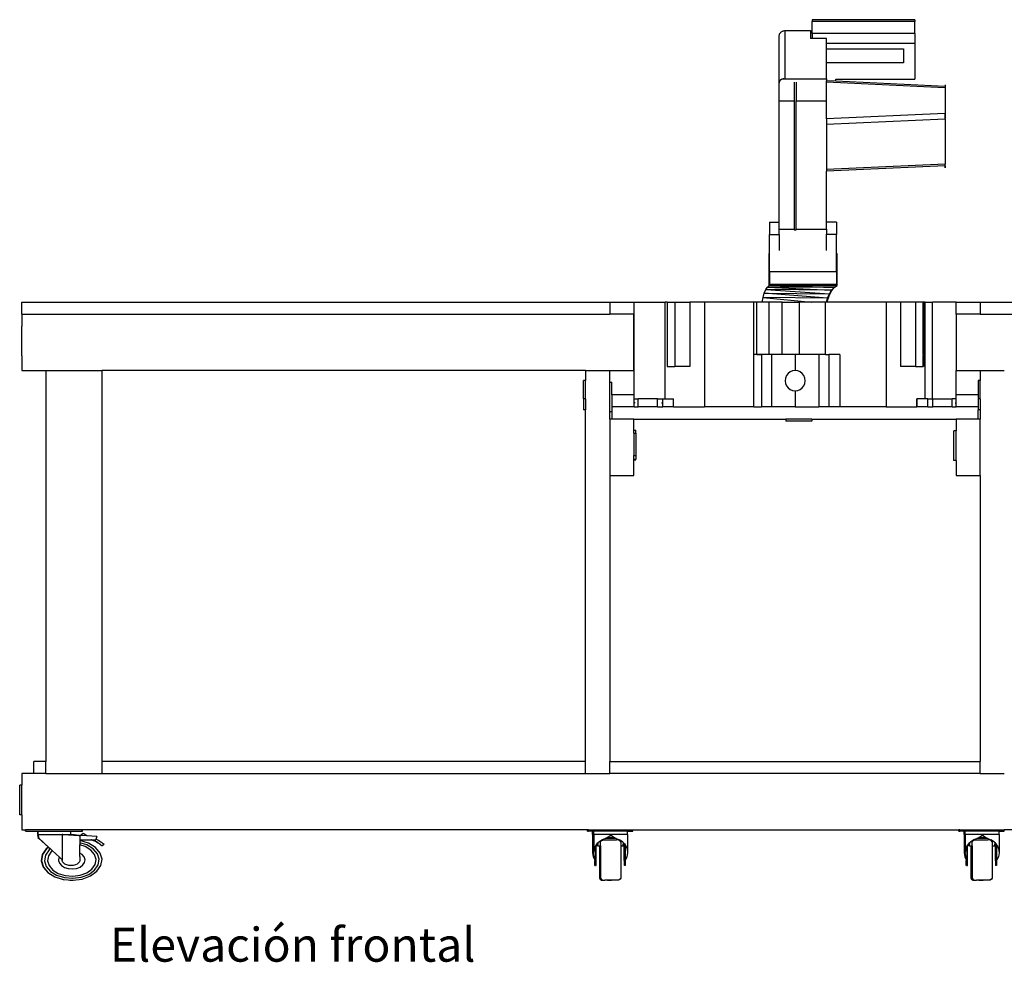
# Model space of a CAD drawing. Units: inches. Extents: x 55 to 246, y -70 to 60.
# Drawn here: x 55 to 117, y -70 to -12 of the extents above; entities that cross this region are included whole.
import ezdxf

# ---------------------------------------------------------------- set-up
doc = ezdxf.new("R2010")
doc.units = ezdxf.units.IN
doc.header["$MEASUREMENT"] = 0
doc.layers.add('Edges', color=7, linetype='Continuous')
doc.styles.get("Standard").update_dxf_attribs({"font": 'verdana.ttf'})

# ---------------------------------------------------------------- blocks, each defined once
blk = doc.blocks.new('Workbench With Table Saw rs')
at = {"layer": 'Edges'}
for p, q in [((10.157, 27.739), (3.776, 27.739)), ((3.776, 27.739), (3.776, 27.625)), ((10.157, 27.625), (3.776, 27.625)), ((3.776, 26.88), (3.776, 27.625)), ((10.157, 27.739), (10.157, 27.625)), ((10.157, 26.88), (10.157, 27.625)), ((1.785, 26.892), (1.81, 26.929)), ((1.81, 26.929), (1.839, 26.962)), ((1.839, 26.962), (1.872, 26.99)), ((1.872, 26.99), (1.909, 27.015)), ((1.909, 27.015), (1.949, 27.034)), ((1.949, 27.034), (1.992, 27.048)), ((1.992, 27.048), (2.035, 27.057)), ((2.035, 27.057), (2.08, 27.059)), ((2.08, 27.059), (3.688, 27.06)), ((2.08, 27.059), (2.08, 24.072)), ((3.688, 27.06), (3.688, 26.575)), ((1.739, 26.724), (1.742, 26.765)), ((1.739, 23.906), (1.739, 26.724)), ((1.742, 26.768), (1.751, 26.808)), ((1.742, 26.765), (1.742, 26.768)), ((1.751, 26.811), (1.765, 26.849)), ((1.751, 26.808), (1.751, 26.811)), ((1.765, 26.852), (1.785, 26.892)), ((1.765, 26.849), (1.765, 26.852)), ((3.776, 26.575), (3.688, 26.575)), ((10.157, 26.88), (3.776, 26.88)), ((3.776, 26.88), (3.776, 26.575)), ((4.684, 26.575), (3.776, 26.575)), ((4.684, 26.269), (4.684, 26.575)), ((10.157, 26.88), (10.157, 26.269)), ((4.684, 25.928), (4.684, 26.269)), ((10.157, 26.269), (4.684, 26.269)), ((4.684, 25.928), (9.465, 25.928)), ((4.684, 25.07), (4.684, 25.928)), ((9.465, 25.928), (9.465, 25.07)), ((10.157, 26.269), (10.157, 24.058)), ((9.465, 25.07), (4.684, 25.07)), ((4.684, 24.072), (4.684, 25.07)), ((1.739, 23.906), (1.742, 23.927)), ((1.739, 23.827), (1.739, 23.906)), ((1.742, 23.859), (1.739, 23.827)), ((1.742, 23.927), (1.751, 23.949)), ((1.751, 23.891), (1.742, 23.859)), ((1.751, 23.949), (1.765, 23.969)), ((1.765, 23.921), (1.751, 23.891)), ((1.765, 23.969), (1.785, 23.989)), ((1.785, 23.95), (1.765, 23.921)), ((1.785, 23.989), (1.81, 24.007)), ((1.81, 23.976), (1.785, 23.95)), ((1.81, 24.007), (1.839, 24.023)), ((1.839, 24), (1.81, 23.976)), ((1.839, 24.023), (1.872, 24.038)), ((1.872, 24.022), (1.839, 24)), ((1.872, 24.038), (1.909, 24.05)), ((1.909, 24.039), (1.872, 24.022)), ((1.909, 24.05), (1.949, 24.06)), ((1.949, 24.054), (1.909, 24.039)), ((1.949, 24.06), (1.992, 24.067)), ((1.992, 24.064), (1.949, 24.054)), ((2.035, 24.07), (1.992, 24.064)), ((1.992, 24.067), (2.035, 24.07)), ((2.035, 24.07), (2.08, 24.072)), ((2.08, 24.072), (4.684, 24.072)), ((2.662, 23.855), (2.662, 22.71)), ((2.785, 23.855), (2.785, 22.71)), ((4.684, 24.072), (4.684, 23.944)), ((5.249, 23.917), (4.684, 23.944)), ((4.684, 23.863), (4.684, 23.944)), ((12.028, 23.511), (4.684, 23.863)), ((4.684, 22.71), (4.684, 23.863)), ((5.249, 23.917), (5.249, 24.058)), ((5.249, 24.058), (10.157, 24.058)), ((12.036, 23.591), (5.249, 23.917)), ((1.739, 22.71), (1.739, 23.827)), ((12.036, 23.591), (12.028, 23.511)), ((12.046, 23.705), (12.036, 23.591)), ((12.046, 23.705), (12.046, 21.736)), ((1.739, 22.71), (2.662, 22.71)), ((1.739, 15.184), (1.739, 22.71)), ((2.662, 22.71), (2.662, 14.734)), ((2.785, 22.71), (4.684, 22.71)), ((2.785, 14.734), (2.785, 22.71)), ((4.684, 21.582), (4.684, 22.71)), ((12.031, 21.91), (4.684, 21.582)), ((4.684, 21.582), (4.684, 21.232)), ((12.046, 21.561), (4.684, 21.232)), ((12.033, 21.886), (12.031, 21.91)), ((12.035, 21.859), (12.033, 21.886)), ((12.037, 21.83), (12.035, 21.859)), ((12.039, 21.799), (12.037, 21.83)), ((12.04, 21.768), (12.039, 21.799)), ((12.039, 21.799), (12.046, 21.736)), ((12.042, 21.735), (12.04, 21.768)), ((12.043, 21.703), (12.042, 21.735)), ((12.044, 21.671), (12.043, 21.703)), ((12.046, 21.703), (12.044, 21.671)), ((12.045, 21.641), (12.044, 21.671)), ((12.046, 21.612), (12.045, 21.641)), ((12.046, 21.703), (12.046, 21.736)), ((12.046, 21.703), (12.046, 21.612)), ((12.046, 21.561), (12.046, 21.612)), ((12.046, 21.561), (12.046, 18.765)), ((4.684, 21.232), (4.684, 18.436)), ((12.046, 18.765), (4.684, 18.436)), ((12.035, 18.677), (4.684, 18.349)), ((4.684, 18.436), (4.684, 18.349)), ((4.684, 15.184), (4.684, 18.349)), ((12.046, 18.554), (12.035, 18.677)), ((12.041, 18.677), (12.035, 18.677)), ((12.041, 18.677), (12.042, 18.68)), ((12.041, 18.677), (12.046, 18.554)), ((12.042, 18.68), (12.044, 18.688)), ((12.044, 18.688), (12.045, 18.7)), ((12.045, 18.7), (12.046, 18.718)), ((12.046, 18.718), (12.046, 18.765)), ((12.046, 18.678), (12.046, 18.718)), ((1.126, 15.184), (1.739, 15.184)), ((1.126, 15.184), (1.126, 14.412)), ((1.739, 14.734), (1.739, 15.184)), ((1.739, 14.734), (2.662, 14.734)), ((1.739, 14.412), (1.739, 14.734)), ((2.662, 14.734), (2.662, 14.699)), ((2.662, 14.699), (2.785, 14.699)), ((2.785, 14.734), (4.684, 14.733)), ((2.785, 14.699), (2.785, 14.734)), ((5.298, 15.184), (4.684, 15.184)), ((4.684, 14.733), (4.684, 15.184)), ((4.684, 14.733), (4.684, 14.617)), ((5.298, 15.184), (5.298, 14.412)), ((1.126, 14.412), (1.739, 14.412)), ((1.126, 13.24), (1.126, 14.412)), ((1.739, 14.412), (1.739, 13.422)), ((4.684, 14.606), (4.684, 14.617)), ((4.684, 14.606), (4.684, 14.427)), ((4.684, 14.412), (4.684, 14.427)), ((5.298, 14.412), (4.684, 14.412)), ((4.684, 13.422), (4.684, 14.412)), ((5.298, 13.24), (5.298, 14.412)), ((1.123, 13.24), (1.126, 13.24)), ((1.123, 11.24), (1.123, 13.24)), ((1.126, 12.086), (1.126, 13.24)), ((5.298, 13.24), (5.339, 13.24)), ((5.298, 12.086), (5.298, 13.24)), ((5.339, 11.24), (5.339, 13.24)), ((5.298, 12.086), (1.126, 12.086)), ((1.126, 12.086), (1.126, 11.309)), ((5.298, 12.086), (5.298, 11.309)), ((0.907, 10.993), (1.011, 11.149)), ((1.011, 11.149), (1.123, 11.24)), ((1.011, 11.149), (4.993, 10.955)), ((5.155, 11.126), (1.011, 11.149)), ((1.123, 11.24), (5.155, 11.126)), ((1.123, 11.24), (5.339, 11.24)), ((5.298, 11.309), (1.126, 11.309)), ((4.946, 10.861), (5.155, 11.126)), ((4.993, 10.955), (5.155, 11.126)), ((5.155, 11.126), (5.339, 11.24)), ((0.676, 10.209), (0.735, 10.501)), ((0.735, 10.501), (0.815, 10.776)), ((0.735, 10.501), (3.751, 10.209)), ((4.738, 10.449), (0.735, 10.501)), ((0.815, 10.776), (0.907, 10.993)), ((4.738, 10.449), (0.815, 10.776)), ((0.815, 10.776), (4.853, 10.728)), ((4.993, 10.955), (0.907, 10.993)), ((0.907, 10.993), (4.853, 10.728)), ((4.674, 10.209), (4.738, 10.449)), ((4.81, 10.587), (4.702, 10.232)), ((4.738, 10.449), (4.702, 10.232)), ((4.738, 10.449), (4.853, 10.728)), ((4.946, 10.861), (4.81, 10.587)), ((4.853, 10.728), (4.81, 10.587)), ((4.853, 10.728), (4.993, 10.955)), ((4.993, 10.955), (4.946, 10.861)), ((-45.286, 10.209), (-8.786, 10.209)), ((-45.286, 9.459), (-45.286, 10.209)), ((-8.786, 10.209), (-8.786, 9.459)), ((-8.786, 10.209), (-7.268, 10.209)), ((-7.268, 10.209), (-5.34, 10.209)), ((-7.268, 9.459), (-7.268, 10.209)), ((-5.34, 4.209), (-5.34, 10.209)), ((-5.218, 10.209), (-5.34, 10.209)), ((-5.218, 10.209), (-5.218, 6.209)), ((-5.218, 10.209), (-4.739, 10.209)), ((-4.739, 10.209), (-4.739, 6.209)), ((-4.739, 10.209), (-3.807, 10.209)), ((-3.807, 10.209), (-3.807, 6.209)), ((-2.908, 10.209), (-3.807, 10.209)), ((-2.908, 10.209), (-2.908, 3.709)), ((0.162, 10.209), (-2.908, 10.209)), ((0.162, 6.959), (0.162, 10.209)), ((0.355, 10.209), (0.162, 10.209)), ((0.355, 6.959), (0.355, 10.209)), ((0.676, 10.209), (0.355, 10.209)), ((1.12, 10.209), (0.676, 10.209)), ((1.921, 10.209), (1.12, 10.209)), ((1.12, 6.959), (1.12, 10.209)), ((1.921, 6.959), (1.921, 10.209)), ((1.921, 10.209), (3.003, 10.209)), ((3.003, 6.959), (3.003, 10.209)), ((3.751, 10.209), (3.003, 10.209)), ((4.612, 10.209), (3.751, 10.209)), ((4.612, 6.959), (4.612, 10.209)), ((4.674, 10.209), (4.612, 10.209)), ((4.698, 10.209), (4.674, 10.209)), ((4.702, 10.232), (4.698, 10.209)), ((8.372, 10.209), (4.698, 10.209)), ((8.372, 10.209), (8.372, 3.709)), ((9.27, 10.209), (8.372, 10.209)), ((9.27, 10.209), (9.27, 6.209)), ((10.202, 10.209), (9.27, 10.209)), ((10.202, 10.209), (10.202, 6.209)), ((10.683, 10.209), (10.202, 10.209)), ((10.683, 10.209), (10.691, 10.209)), ((10.683, 9.459), (10.683, 10.209)), ((10.804, 10.209), (10.691, 10.209)), ((10.691, 10.209), (10.691, 9.459)), ((10.804, 4.209), (10.804, 10.209)), ((10.804, 10.209), (11.259, 10.209)), ((11.259, 4.209), (11.259, 10.209)), ((12.732, 10.209), (11.259, 10.209)), ((12.732, 10.209), (14.214, 10.209)), ((12.732, 9.459), (12.732, 10.209)), ((14.214, 10.209), (14.214, 9.459)), ((14.214, 10.209), (29.438, 10.209)), ((-45.286, 9.459), (-45.286, 8.73)), ((-45.286, 9.459), (-8.786, 9.459)), ((-7.286, 9.459), (-8.786, 9.459)), ((-7.268, 9.459), (-7.286, 9.459)), ((-7.286, 5.959), (-7.286, 9.459)), ((-7.268, 5.959), (-7.268, 9.459)), ((10.683, 9.459), (10.681, 9.459)), ((10.691, 9.459), (10.683, 9.459)), ((10.683, 6.959), (10.683, 9.459)), ((10.691, 9.459), (10.691, 6.959)), ((12.714, 9.459), (12.714, 5.959)), ((12.732, 9.459), (12.714, 9.459)), ((14.214, 9.459), (12.732, 9.459)), ((14.214, 9.459), (50.714, 9.459)), ((-45.286, 6.888), (-45.286, 8.73)), ((-45.286, 6.888), (-45.286, 5.959)), ((0.162, 5.959), (0.162, 6.959)), ((0.355, 6.959), (0.162, 6.959)), ((0.355, 6.959), (0.646, 6.959)), ((0.851, 6.959), (0.355, 6.959)), ((0.646, 6.959), (0.646, 3.709)), ((1.12, 6.959), (0.646, 6.959)), ((1.12, 6.959), (0.851, 6.959)), ((1.259, 6.959), (1.12, 6.959)), ((1.259, 6.959), (1.259, 3.709)), ((1.921, 6.959), (1.259, 6.959)), ((2.732, 6.959), (1.921, 6.959)), ((2.46, 6.959), (1.921, 6.959)), ((2.732, 6.959), (2.46, 6.959)), ((3.003, 6.959), (2.732, 6.959)), ((2.732, 6.959), (2.732, 5.969)), ((4.204, 6.959), (3.003, 6.959)), ((4.204, 6.959), (4.204, 3.709)), ((4.612, 6.959), (4.204, 6.959)), ((4.612, 6.959), (4.818, 6.959)), ((4.818, 6.959), (4.818, 3.709)), ((5.493, 6.959), (4.818, 6.959)), ((5.493, 6.959), (5.493, 3.709)), ((10.683, 6.959), (10.681, 6.959)), ((10.683, 6.959), (10.691, 6.935)), ((10.683, 6.959), (10.683, 6.892)), ((10.691, 6.959), (10.683, 6.959)), ((10.691, 6.892), (10.683, 6.892)), ((10.683, 6.892), (10.691, 6.869)), ((10.683, 6.209), (10.683, 6.892)), ((10.691, 6.959), (10.691, 6.935)), ((10.691, 6.935), (10.691, 6.892)), ((10.691, 6.892), (10.691, 6.869)), ((10.691, 6.869), (10.691, 6.209)), ((-5.218, 6.209), (-4.739, 6.209)), ((-3.807, 6.209), (-4.739, 6.209)), ((10.202, 6.209), (9.27, 6.209)), ((10.202, 6.209), (10.683, 6.209)), ((10.691, 6.209), (10.683, 6.209)), ((-45.286, 5.959), (-43.786, 5.959)), ((-43.786, 5.959), (-43.786, -18.291)), ((-43.786, 5.959), (-40.286, 5.959)), ((-40.286, -18.291), (-40.286, 5.959)), ((-10.286, 5.959), (-40.286, 5.959)), ((-10.286, 5.959), (-10.286, 5.35)), ((-10.286, 5.959), (-8.786, 5.959)), ((-8.786, 5.235), (-8.786, 5.959)), ((-8.786, 5.959), (-7.286, 5.959)), ((-7.268, 5.959), (-7.286, 5.959)), ((-7.268, 4.459), (-7.268, 5.959)), ((0.18, 5.959), (0.162, 5.959)), ((0.162, 4.459), (0.162, 5.959)), ((2.192, 5.651), (2.13, 5.498)), ((2.291, 5.783), (2.192, 5.651)), ((2.42, 5.883), (2.291, 5.783)), ((2.57, 5.947), (2.42, 5.883)), ((2.732, 5.969), (2.57, 5.947)), ((2.893, 5.947), (2.732, 5.969)), ((3.043, 5.883), (2.893, 5.947)), ((3.172, 5.783), (3.043, 5.883)), ((3.271, 5.651), (3.172, 5.783)), ((3.334, 5.498), (3.271, 5.651)), ((12.714, 5.959), (12.732, 5.959)), ((12.732, 5.959), (14.214, 5.959)), ((12.732, 4.459), (12.732, 5.959)), ((14.214, 5.959), (14.214, 5.35)), ((14.214, 5.959), (15.714, 5.959)), ((-10.286, 5.35), (-10.411, 5.35)), ((-10.411, 4.21), (-10.411, 5.35)), ((-10.286, 4.21), (-10.286, 5.35)), ((-8.786, 3.418), (-8.786, 5.235)), ((-8.786, 5.235), (-8.661, 5.235)), ((-8.661, 4.459), (-8.661, 5.235)), ((2.13, 5.498), (2.108, 5.334)), ((2.108, 5.334), (2.13, 5.169)), ((2.13, 5.169), (2.192, 5.016)), ((2.192, 5.016), (2.291, 4.885)), ((3.172, 4.885), (3.271, 5.016)), ((3.271, 5.016), (3.334, 5.169)), ((3.355, 5.334), (3.334, 5.498)), ((3.334, 5.169), (3.355, 5.334)), ((14.214, 5.35), (14.089, 5.35)), ((14.089, 5.35), (14.089, 4.459)), ((14.214, 4.21), (14.214, 5.35)), ((-7.268, 4.459), (-8.661, 4.459)), ((-8.661, 4.459), (-8.661, 3.709)), ((-7.268, 4.209), (-7.268, 4.459)), ((0.18, 4.459), (0.162, 4.459)), ((0.162, 3.709), (0.162, 4.459)), ((2.291, 4.885), (2.42, 4.784)), ((2.42, 4.784), (2.57, 4.72)), ((2.57, 4.72), (2.732, 4.699)), ((2.732, 4.699), (2.893, 4.72)), ((2.732, 4.699), (2.732, 3.709)), ((2.893, 4.72), (3.043, 4.784)), ((3.043, 4.784), (3.172, 4.885)), ((14.089, 4.459), (12.732, 4.459)), ((12.732, 4.209), (12.732, 4.459)), ((14.089, 4.459), (14.089, 4.21)), ((-10.411, 4.21), (-10.411, 3.533)), ((-10.286, 4.21), (-10.411, 4.21)), ((-10.286, 4.21), (-10.286, 3.533)), ((-8.661, 3.709), (-8.661, 3.418)), ((-7.268, 3.709), (-8.661, 3.709)), ((-7.268, 3.959), (-7.268, 4.209)), ((-7.268, 4.209), (-7.023, 4.209)), ((-7.268, 3.709), (-7.268, 3.959)), ((-7.26, 3.959), (-7.268, 3.959)), ((-7.268, 3.709), (-7.023, 3.709)), ((-7.236, 3.959), (-7.25, 3.959)), ((-7.197, 3.959), (-7.218, 3.959)), ((-5.813, 4.209), (-7.023, 4.209)), ((-7.023, 3.709), (-7.023, 4.209)), ((-5.813, 3.709), (-7.023, 3.709)), ((-5.813, 3.709), (-5.813, 4.209)), ((-5.813, 4.209), (-5.494, 4.209)), ((-5.813, 3.709), (-5.494, 3.709)), ((-5.584, 3.959), (-5.56, 3.959)), ((-5.52, 3.959), (-5.505, 3.959)), ((-5.494, 3.709), (-5.494, 4.209)), ((-5.494, 4.209), (-5.34, 4.209)), ((-4.827, 3.709), (-5.494, 3.709)), ((-5.34, 4.209), (-4.827, 4.209)), ((-4.827, 4.209), (-4.816, 4.209)), ((-4.827, 3.959), (-4.827, 4.209)), ((-4.827, 3.959), (-4.816, 3.959)), ((-4.827, 3.709), (-4.827, 3.959)), ((-4.816, 3.709), (-4.827, 3.709)), ((-4.816, 3.959), (-4.816, 4.209)), ((-4.816, 3.709), (-4.816, 3.959)), ((-4.816, 3.709), (-2.908, 3.709)), ((0.162, 3.709), (-2.908, 3.709)), ((0.162, 3.709), (0.646, 3.709)), ((1.259, 3.709), (0.646, 3.709)), ((2.732, 3.709), (1.259, 3.709)), ((2.732, 3.709), (4.204, 3.709)), ((4.818, 3.709), (4.204, 3.709)), ((5.493, 3.709), (4.818, 3.709)), ((8.372, 3.709), (5.493, 3.709)), ((8.372, 3.709), (10.279, 3.709)), ((10.279, 4.209), (10.291, 4.209)), ((10.279, 4.209), (10.279, 3.959)), ((10.279, 3.959), (10.291, 3.959)), ((10.279, 3.959), (10.279, 3.709)), ((10.291, 3.709), (10.279, 3.709)), ((10.804, 4.209), (10.291, 4.209)), ((10.291, 3.959), (10.291, 4.209)), ((10.291, 3.709), (10.291, 3.959)), ((10.957, 3.709), (10.291, 3.709)), ((10.957, 4.209), (10.804, 4.209)), ((10.957, 3.709), (10.957, 4.209)), ((10.957, 4.209), (11.259, 4.209)), ((10.957, 3.709), (11.277, 3.709)), ((10.983, 3.959), (10.968, 3.959)), ((11.277, 4.209), (11.259, 4.209)), ((11.277, 4.209), (12.486, 4.209)), ((11.277, 3.709), (11.277, 4.209)), ((12.486, 3.709), (11.277, 3.709)), ((12.486, 3.709), (12.486, 4.209)), ((12.732, 4.209), (12.486, 4.209)), ((12.486, 3.709), (12.732, 3.709)), ((12.66, 3.959), (12.681, 3.959)), ((12.732, 3.959), (12.713, 3.959)), ((12.732, 3.959), (12.732, 4.209)), ((12.732, 3.709), (12.732, 3.959)), ((14.089, 3.709), (12.732, 3.709)), ((14.089, 4.21), (14.089, 3.709)), ((14.214, 4.21), (14.089, 4.21)), ((14.089, 3.709), (14.089, 3.533)), ((14.214, 4.21), (14.214, 3.533)), ((-10.286, 3.533), (-10.411, 3.533)), ((-10.286, -18.291), (-10.286, 3.533)), ((-8.786, 2.959), (-8.786, 3.418)), ((-8.786, 3.418), (-8.661, 3.418)), ((-8.661, 3.418), (-8.661, 2.959)), ((14.214, 3.533), (14.089, 3.533)), ((14.089, 2.959), (14.089, 3.533)), ((14.214, 3.533), (14.214, 2.959)), ((-8.661, 2.959), (-8.786, 2.959)), ((-8.786, 2.959), (-8.786, -0.541)), ((-7.286, 2.959), (-8.661, 2.959)), ((-7.286, 2.272), (-7.286, 2.959)), ((-7.286, 2.959), (2.149, 2.959)), ((2.149, 2.959), (2.149, 2.834)), ((3.756, 2.959), (2.149, 2.959)), ((3.756, 2.834), (2.149, 2.834)), ((3.756, 2.959), (12.714, 2.959)), ((3.756, 2.959), (3.756, 2.834)), ((12.714, 2.959), (12.714, 2.23)), ((14.089, 2.959), (12.714, 2.959)), ((14.214, 2.959), (14.089, 2.959)), ((14.214, -0.541), (14.214, 2.959)), ((-7.286, 2.079), (-7.286, 2.272)), ((-7.286, 2.272), (-7.161, 2.272)), ((-7.286, 2.079), (-7.161, 2.079)), ((-7.286, 2.079), (-7.286, 0.695)), ((-7.161, 2.079), (-7.161, 2.272)), ((-7.161, 2.079), (-7.161, 0.695)), ((12.714, 2.23), (12.589, 2.23)), ((12.589, 0.388), (12.589, 2.23)), ((12.714, 0.388), (12.714, 2.23)), ((-7.286, 0.465), (-7.286, 0.695)), ((-7.286, 0.695), (-7.161, 0.695)), ((-7.161, 0.695), (-7.161, 0.465)), ((-7.286, 0.465), (-7.161, 0.465)), ((-7.286, 0.429), (-7.286, 0.465)), ((-7.286, 0.429), (-7.161, 0.429)), ((-7.286, -0.541), (-7.286, 0.429)), ((-7.161, 0.429), (-7.161, 0.465)), ((12.714, 0.388), (12.589, 0.388)), ((12.714, 0.388), (12.714, -0.541)), ((-8.786, -0.541), (-7.286, -0.541)), ((-8.786, -0.541), (-8.786, -18.291)), ((12.714, -0.541), (14.214, -0.541)), ((14.214, -0.541), (14.214, -18.291)), ((-43.786, -18.291), (-44.536, -18.291)), ((-44.536, -19.041), (-44.536, -18.291)), ((-43.786, -19.041), (-43.786, -18.291)), ((-10.286, -18.291), (-40.286, -18.291)), ((-40.286, -19.041), (-40.286, -18.291)), ((-10.286, -19.041), (-10.286, -18.291)), ((-8.786, -19.041), (-8.786, -18.291)), ((-8.786, -18.291), (14.214, -18.291)), ((14.214, -19.041), (14.214, -18.291)), ((-45.286, -19.041), (-45.286, -19.77)), ((-44.536, -19.041), (-45.286, -19.041)), ((-43.786, -19.041), (-44.536, -19.041)), ((-43.786, -19.041), (-40.286, -19.041)), ((-40.286, -19.041), (-10.286, -19.041)), ((-10.286, -19.041), (-8.786, -19.041)), ((14.214, -19.041), (-8.786, -19.041)), ((14.214, -19.041), (15.714, -19.041)), ((-45.286, -19.77), (-45.411, -19.77)), ((-45.411, -21.612), (-45.411, -19.77)), ((-45.286, -21.612), (-45.286, -19.77)), ((-45.286, -21.612), (-45.411, -21.612)), ((-45.286, -21.612), (-45.286, -22.541)), ((-45.286, -22.541), (-45.045, -22.541)), ((-45.045, -22.62), (-45.045, -22.541)), ((-45.028, -22.541), (-45.045, -22.541)), ((-45.028, -22.62), (-45.028, -22.541)), ((-41.536, -22.541), (-45.028, -22.541)), ((-41.536, -22.62), (-41.536, -22.541)), ((-41.518, -22.541), (-41.536, -22.541)), ((-41.518, -22.62), (-41.518, -22.541)), ((-10.171, -22.541), (-41.518, -22.541)), ((-10.171, -22.62), (-10.171, -22.541)), ((-10.1, -22.541), (-10.171, -22.541)), ((-10.1, -22.62), (-10.1, -22.541)), ((-10.1, -22.541), (-7.35, -22.541)), ((-7.35, -22.62), (-7.35, -22.541)), ((-7.35, -22.541), (12.891, -22.541)), ((12.891, -22.62), (12.891, -22.541)), ((12.962, -22.541), (12.891, -22.541)), ((12.962, -22.62), (12.962, -22.541)), ((12.962, -22.541), (15.712, -22.541)), ((15.712, -22.62), (15.712, -22.541)), ((48.139, -22.541), (15.712, -22.541)), ((-45.028, -22.62), (-45.045, -22.62)), ((-45.028, -22.62), (-44.289, -22.62)), ((-44.289, -22.828), (-44.289, -22.62)), ((-44.289, -22.62), (-44.272, -22.62)), ((-44.272, -22.828), (-44.289, -22.828)), ((-44.289, -22.828), (-44.289, -22.879)), ((-44.287, -22.882), (-44.289, -22.879)), ((-44.289, -22.886), (-44.263, -23.03)), ((-44.287, -22.882), (-44.25, -23.05)), ((-44.273, -22.961), (-44.287, -22.882)), ((-44.272, -22.828), (-44.272, -22.62)), ((-44.272, -22.62), (-42.239, -22.62)), ((-44.272, -22.828), (-44.272, -22.879)), ((-44.272, -22.828), (-42.769, -22.828)), ((-44.269, -22.882), (-44.272, -22.879)), ((-44.272, -22.886), (-44.245, -23.03)), ((-44.269, -22.882), (-44.233, -23.05)), ((-44.256, -22.961), (-44.269, -22.882)), ((-44.261, -23.032), (-44.263, -23.03)), ((-44.261, -23.032), (-44.263, -23.033)), ((-44.263, -23.033), (-44.263, -23.039)), ((-44.263, -23.039), (-44.262, -23.047)), ((-44.262, -23.047), (-44.261, -23.058)), ((-44.26, -23.037), (-44.261, -23.032)), ((-44.261, -23.058), (-44.259, -23.072)), ((-44.259, -23.039), (-44.26, -23.037)), ((-44.259, -23.041), (-44.259, -23.039)), ((-44.258, -23.044), (-44.259, -23.041)), ((-44.256, -23.054), (-44.258, -23.044)), ((-44.25, -23.05), (-44.258, -23.044)), ((-44.253, -23.067), (-44.256, -23.054)), ((-44.25, -23.081), (-44.253, -23.067)), ((-44.25, -23.05), (-44.244, -23.055)), ((-44.244, -23.032), (-44.246, -23.033)), ((-44.246, -23.033), (-44.246, -23.039)), ((-44.246, -23.039), (-44.245, -23.047)), ((-44.244, -23.032), (-44.245, -23.03)), ((-44.245, -23.047), (-44.244, -23.055)), ((-44.243, -23.037), (-44.244, -23.032)), ((-44.244, -23.055), (-44.244, -23.058)), ((-44.244, -23.055), (-44.237, -23.061)), ((-44.244, -23.058), (-44.242, -23.072)), ((-44.242, -23.039), (-44.243, -23.037)), ((-44.242, -23.041), (-44.242, -23.039)), ((-44.241, -23.044), (-44.242, -23.041)), ((-44.238, -23.054), (-44.241, -23.044)), ((-44.233, -23.05), (-44.241, -23.044)), ((-44.237, -23.061), (-44.238, -23.054)), ((-44.236, -23.067), (-44.237, -23.061)), ((-44.237, -23.061), (-43.631, -23.619)), ((-44.233, -23.081), (-44.236, -23.067)), ((-44.233, -23.05), (-43.614, -23.619)), ((-42.769, -22.828), (-42.764, -24.403)), ((-42.769, -22.828), (-42.733, -22.828)), ((-42.733, -22.828), (-42.764, -22.828)), ((-42.733, -22.828), (-41.689, -22.884)), ((-42.733, -22.828), (-42.239, -22.828)), ((-42.239, -22.828), (-42.239, -22.62)), ((-42.239, -22.62), (-41.537, -22.62)), ((-42.038, -22.85), (-42.239, -22.828)), ((-41.732, -22.88), (-42.038, -22.85)), ((-41.732, -22.88), (-41.689, -22.884)), ((-41.677, -22.885), (-41.689, -22.884)), ((-41.536, -22.895), (-41.677, -22.885)), ((-41.677, -22.885), (-41.677, -23.158)), ((-41.677, -23.158), (-40.974, -23.152)), ((-41.677, -23.158), (-41.677, -23.2)), ((-41.669, -23.2), (-41.677, -23.2)), ((-41.677, -23.2), (-41.677, -23.203)), ((-41.671, -23.205), (-41.677, -23.203)), ((-41.677, -23.203), (-41.677, -23.334)), ((-41.134, -23.365), (-41.669, -23.2)), ((-41.48, -22.766), (-41.604, -22.849)), ((-41.536, -22.895), (-41.604, -22.849)), ((-41.471, -22.772), (-41.587, -22.849)), ((-41.517, -22.896), (-41.587, -22.849)), ((-41.536, -22.62), (-41.537, -22.62)), ((-41.537, -22.62), (-41.518, -22.62)), ((-41.517, -22.896), (-41.536, -22.895)), ((-41.241, -22.915), (-41.517, -22.896)), ((-41.471, -22.772), (-41.48, -22.766)), ((-41.463, -22.766), (-41.471, -22.772)), ((-41.241, -22.915), (-41.463, -22.766)), ((-40.628, -22.957), (-41.241, -22.915)), ((-40.905, -23.177), (-40.974, -23.152)), ((-40.974, -23.152), (-40.957, -23.152)), ((-40.957, -23.152), (-40.679, -23.149)), ((-40.888, -23.177), (-40.957, -23.152)), ((-40.819, -23.211), (-40.905, -23.177)), ((-40.802, -23.211), (-40.888, -23.177)), ((-40.736, -23.249), (-40.819, -23.211)), ((-40.719, -23.249), (-40.802, -23.211)), ((-40.674, -23.13), (-40.679, -23.149)), ((-40.628, -22.957), (-40.674, -23.13)), ((-40.594, -23.166), (-40.674, -23.13)), ((-40.514, -23.207), (-40.594, -23.166)), ((-40.438, -23.25), (-40.514, -23.207)), ((-10.171, -22.62), (-10.1, -22.62)), ((-9.851, -22.62), (-10.1, -22.62)), ((-9.851, -22.828), (-9.851, -22.62)), ((-9.778, -22.62), (-9.851, -22.62)), ((-9.851, -22.828), (-9.851, -23.966)), ((-9.851, -22.828), (-9.778, -22.828)), ((-9.778, -22.828), (-9.778, -22.62)), ((-7.67, -22.62), (-9.778, -22.62)), ((-9.778, -22.828), (-9.778, -23.934)), ((-7.67, -22.828), (-9.778, -22.828)), ((-9.457, -23.277), (-9.236, -23.131)), ((-9.347, -23.28), (-9.312, -23.217)), ((-9.312, -23.217), (-9.216, -23.171)), ((-9.236, -23.131), (-9.063, -23.07)), ((-9.216, -23.171), (-9.085, -23.155)), ((-9.085, -23.155), (-8.365, -23.155)), ((-9.063, -23.07), (-8.98, -23.041)), ((-8.98, -23.072), (-9.063, -23.07)), ((-8.98, -23.041), (-8.77, -22.908)), ((-8.978, -23.07), (-8.98, -23.072)), ((-8.975, -23.07), (-8.978, -23.07)), ((-8.937, -23.058), (-8.975, -23.07)), ((-8.464, -23.07), (-8.975, -23.07)), ((-8.893, -23.047), (-8.937, -23.058)), ((-8.847, -23.039), (-8.893, -23.047)), ((-8.8, -23.033), (-8.847, -23.039)), ((-8.752, -23.03), (-8.8, -23.033)), ((-8.77, -22.908), (-8.75, -22.895)), ((-8.704, -23.03), (-8.752, -23.03)), ((-8.75, -22.895), (-8.729, -22.882)), ((-8.75, -22.895), (-8.737, -22.895)), ((-8.729, -22.882), (-8.706, -22.879)), ((-8.688, -22.882), (-8.706, -22.879)), ((-8.656, -23.032), (-8.704, -23.03)), ((-8.688, -22.882), (-8.667, -22.895)), ((-8.68, -22.895), (-8.667, -22.895)), ((-8.667, -22.895), (-8.648, -22.908)), ((-8.608, -23.037), (-8.656, -23.032)), ((-8.648, -22.908), (-8.433, -23.05)), ((-8.562, -23.044), (-8.608, -23.037)), ((-8.517, -23.054), (-8.562, -23.044)), ((-8.474, -23.067), (-8.517, -23.054)), ((-8.464, -23.07), (-8.474, -23.067)), ((-8.433, -23.081), (-8.464, -23.07)), ((-8.38, -23.07), (-8.464, -23.07)), ((-8.433, -23.05), (-8.38, -23.07)), ((-8.38, -23.07), (-8.18, -23.147)), ((-8.234, -23.171), (-8.365, -23.155)), ((-8.138, -23.217), (-8.234, -23.171)), ((-7.965, -23.3), (-8.18, -23.147)), ((-8.103, -23.28), (-8.138, -23.217)), ((-7.67, -22.828), (-7.67, -22.62)), ((-7.67, -22.62), (-7.35, -22.62)), ((-7.67, -22.828), (-7.67, -23.966)), ((12.891, -22.62), (12.962, -22.62)), ((13.211, -22.62), (12.962, -22.62)), ((13.211, -22.828), (13.211, -22.62)), ((13.284, -22.62), (13.211, -22.62)), ((13.211, -22.828), (13.211, -23.966)), ((13.211, -22.828), (13.284, -22.828)), ((13.284, -22.828), (13.284, -22.62)), ((15.392, -22.62), (13.284, -22.62)), ((13.284, -22.828), (13.284, -23.934)), ((15.392, -22.828), (13.284, -22.828)), ((13.605, -23.277), (13.826, -23.131)), ((13.715, -23.28), (13.75, -23.217)), ((13.75, -23.217), (13.846, -23.171)), ((13.826, -23.131), (13.999, -23.07)), ((13.846, -23.171), (13.977, -23.155)), ((13.977, -23.155), (14.697, -23.155)), ((13.999, -23.07), (14.082, -23.041)), ((14.082, -23.072), (13.999, -23.07)), ((14.082, -23.041), (14.292, -22.908)), ((14.084, -23.07), (14.082, -23.072)), ((14.087, -23.07), (14.084, -23.07)), ((14.125, -23.058), (14.087, -23.07)), ((14.598, -23.07), (14.087, -23.07)), ((14.169, -23.047), (14.125, -23.058)), ((14.215, -23.039), (14.169, -23.047)), ((14.262, -23.033), (14.215, -23.039)), ((14.31, -23.03), (14.262, -23.033)), ((14.292, -22.908), (14.311, -22.895)), ((14.358, -23.03), (14.31, -23.03)), ((14.311, -22.895), (14.333, -22.882)), ((14.311, -22.895), (14.325, -22.895)), ((14.333, -22.882), (14.356, -22.879)), ((14.374, -22.882), (14.356, -22.879)), ((14.406, -23.032), (14.358, -23.03)), ((14.374, -22.882), (14.395, -22.895)), ((14.382, -22.895), (14.395, -22.895)), ((14.395, -22.895), (14.414, -22.908)), ((14.454, -23.037), (14.406, -23.032)), ((14.414, -22.908), (14.629, -23.05)), ((14.5, -23.044), (14.454, -23.037)), ((14.545, -23.054), (14.5, -23.044)), ((14.588, -23.067), (14.545, -23.054)), ((14.598, -23.07), (14.588, -23.067)), ((14.629, -23.081), (14.598, -23.07)), ((14.682, -23.07), (14.598, -23.07)), ((14.629, -23.05), (14.682, -23.07)), ((14.682, -23.07), (14.882, -23.147)), ((14.828, -23.171), (14.697, -23.155)), ((14.924, -23.217), (14.828, -23.171)), ((15.097, -23.3), (14.882, -23.147)), ((14.959, -23.28), (14.924, -23.217)), ((15.392, -22.828), (15.392, -22.62)), ((15.392, -22.62), (15.712, -22.62)), ((15.392, -22.828), (15.392, -23.966)), ((-43.761, -23.713), (-44.007, -24.071)), ((-43.744, -23.713), (-43.99, -24.071)), ((-43.587, -23.783), (-43.809, -24.105)), ((-43.631, -23.619), (-43.761, -23.713)), ((-43.624, -23.626), (-43.744, -23.713)), ((-43.631, -23.619), (-43.624, -23.626)), ((-43.614, -23.619), (-43.624, -23.626)), ((-43.614, -23.619), (-43.503, -23.722)), ((-43.503, -23.722), (-43.587, -23.783)), ((-43.392, -23.824), (-43.503, -23.722)), ((-43.392, -23.824), (-43.431, -23.853)), ((-43.392, -23.824), (-42.95, -24.232)), ((-41.678, -23.979), (-41.677, -23.471)), ((-41.238, -23.469), (-41.677, -23.334)), ((-41.677, -23.334), (-41.677, -23.471)), ((-41.343, -23.574), (-41.677, -23.471)), ((-40.996, -23.787), (-41.343, -23.574)), ((-40.849, -23.709), (-41.238, -23.469)), ((-40.701, -23.631), (-41.134, -23.365)), ((-40.766, -24.062), (-40.996, -23.787)), ((-40.589, -24.018), (-40.849, -23.709)), ((-40.656, -23.29), (-40.736, -23.249)), ((-40.639, -23.29), (-40.719, -23.249)), ((-40.413, -23.974), (-40.701, -23.631)), ((-40.58, -23.334), (-40.656, -23.29)), ((-40.563, -23.334), (-40.639, -23.29)), ((-40.507, -23.38), (-40.58, -23.334)), ((-40.49, -23.38), (-40.563, -23.334)), ((-40.439, -23.429), (-40.507, -23.38)), ((-40.421, -23.429), (-40.49, -23.38)), ((-40.374, -23.48), (-40.439, -23.429)), ((-40.365, -23.297), (-40.438, -23.25)), ((-40.357, -23.48), (-40.421, -23.429)), ((-40.314, -23.534), (-40.374, -23.48)), ((-40.297, -23.346), (-40.365, -23.297)), ((-40.304, -23.528), (-40.357, -23.48)), ((-40.304, -23.528), (-40.314, -23.534)), ((-40.296, -23.534), (-40.304, -23.528)), ((-40.232, -23.397), (-40.297, -23.346)), ((-40.172, -23.451), (-40.296, -23.534)), ((-40.172, -23.451), (-40.232, -23.397)), ((-9.737, -23.692), (-9.778, -23.934)), ((-9.737, -23.692), (-9.647, -23.506)), ((-9.647, -23.506), (-9.628, -23.468)), ((-9.647, -24.199), (-9.647, -23.506)), ((-9.628, -23.468), (-9.626, -23.465)), ((-9.626, -23.465), (-9.582, -23.416)), ((-9.626, -24.199), (-9.626, -23.465)), ((-9.582, -23.416), (-9.511, -23.337)), ((-9.582, -23.451), (-9.582, -23.416)), ((-9.511, -23.451), (-9.582, -23.451)), ((-9.582, -23.451), (-9.582, -23.534)), ((-9.511, -23.534), (-9.582, -23.534)), ((-9.511, -23.337), (-9.457, -23.277)), ((-9.511, -23.337), (-9.511, -23.451)), ((-9.511, -23.534), (-9.511, -23.451)), ((-9.511, -23.534), (-9.418, -23.534)), ((-9.418, -23.534), (-9.347, -23.534)), ((-9.418, -23.534), (-9.418, -25.541)), ((-9.347, -23.534), (-9.347, -23.28)), ((-9.347, -23.534), (-9.347, -25.541)), ((-8.103, -23.28), (-8.103, -23.534)), ((-8.103, -23.534), (-7.939, -23.534)), ((-8.103, -23.534), (-8.103, -25.541)), ((-7.965, -23.3), (-7.939, -23.331)), ((-7.939, -23.331), (-7.896, -23.384)), ((-7.939, -23.331), (-7.939, -23.416)), ((-7.896, -23.465), (-7.939, -23.416)), ((-7.939, -23.534), (-7.939, -23.416)), ((-7.896, -23.384), (-7.896, -23.465)), ((-7.896, -23.384), (-7.875, -23.409)), ((-7.896, -24.199), (-7.896, -23.465)), ((-7.875, -23.409), (-7.825, -23.469)), ((-7.875, -24.199), (-7.875, -23.409)), ((-7.825, -23.469), (-7.805, -23.493)), ((-7.825, -23.469), (-7.825, -24.29)), ((-7.805, -23.493), (-7.802, -23.497)), ((-7.802, -23.497), (-7.701, -23.724)), ((-7.701, -23.724), (-7.67, -23.966)), ((13.325, -23.692), (13.284, -23.934)), ((13.325, -23.692), (13.415, -23.506)), ((13.415, -23.506), (13.434, -23.468)), ((13.415, -24.199), (13.415, -23.506)), ((13.434, -23.468), (13.436, -23.465)), ((13.436, -23.465), (13.48, -23.416)), ((13.436, -24.199), (13.436, -23.465)), ((13.48, -23.416), (13.551, -23.337)), ((13.48, -23.451), (13.48, -23.416)), ((13.551, -23.451), (13.48, -23.451)), ((13.48, -23.451), (13.48, -23.534)), ((13.551, -23.534), (13.48, -23.534)), ((13.551, -23.337), (13.605, -23.277)), ((13.551, -23.337), (13.551, -23.451)), ((13.551, -23.534), (13.551, -23.451)), ((13.551, -23.534), (13.644, -23.534)), ((13.644, -23.534), (13.715, -23.534)), ((13.644, -23.534), (13.644, -25.541)), ((13.715, -23.534), (13.715, -23.28)), ((13.715, -23.534), (13.715, -25.541)), ((14.959, -23.28), (14.959, -23.534)), ((14.959, -23.534), (15.123, -23.534)), ((14.959, -23.534), (14.959, -25.541)), ((15.097, -23.3), (15.123, -23.331)), ((15.123, -23.331), (15.166, -23.384)), ((15.123, -23.331), (15.123, -23.416)), ((15.166, -23.465), (15.123, -23.416)), ((15.123, -23.534), (15.123, -23.416)), ((15.166, -23.384), (15.166, -23.465)), ((15.166, -23.384), (15.187, -23.409)), ((15.166, -24.199), (15.166, -23.465)), ((15.187, -23.409), (15.237, -23.469)), ((15.187, -24.199), (15.187, -23.409)), ((15.237, -23.469), (15.257, -23.493)), ((15.237, -23.469), (15.237, -24.29)), ((15.257, -23.493), (15.26, -23.497)), ((15.26, -23.497), (15.361, -23.724)), ((15.361, -23.724), (15.392, -23.966)), ((-44.007, -24.071), (-44.076, -24.461)), ((-43.99, -24.071), (-44.059, -24.461)), ((-43.809, -24.105), (-43.871, -24.456)), ((-43.628, -24.139), (-43.682, -24.451)), ((-43.431, -23.853), (-43.628, -24.139)), ((-42.971, -24.262), (-43.001, -24.433)), ((-43.001, -24.433), (-42.95, -24.601)), ((-42.95, -24.232), (-42.971, -24.262)), ((-42.95, -24.232), (-42.764, -24.403)), ((-42.764, -24.403), (-42.764, -24.435)), ((-42.745, -24.517), (-42.764, -24.435)), ((-41.679, -24.435), (-41.697, -24.517)), ((-41.679, -24.199), (-41.678, -23.979)), ((-41.679, -24.199), (-41.679, -24.435)), ((-41.532, -24.07), (-41.678, -23.979)), ((-41.406, -24.22), (-41.532, -24.07)), ((-41.355, -24.388), (-41.406, -24.22)), ((-41.385, -24.559), (-41.355, -24.388)), ((-40.673, -24.37), (-40.766, -24.062)), ((-40.728, -24.682), (-40.673, -24.37)), ((-40.485, -24.365), (-40.589, -24.018)), ((-40.547, -24.716), (-40.485, -24.365)), ((-40.297, -24.36), (-40.413, -23.974)), ((-40.366, -24.75), (-40.297, -24.36)), ((-9.851, -23.966), (-9.81, -24.208)), ((-9.81, -24.208), (-9.717, -24.398)), ((-9.747, -24.176), (-9.778, -23.934)), ((-9.747, -24.176), (-9.717, -24.243)), ((-9.717, -24.243), (-9.717, -24.398)), ((-9.717, -24.243), (-9.715, -24.248)), ((-9.717, -24.398), (-9.717, -24.435)), ((-9.717, -24.435), (-9.696, -24.435)), ((-9.717, -24.751), (-9.717, -24.435)), ((-9.715, -24.248), (-9.703, -24.276)), ((-9.715, -24.403), (-9.701, -24.432)), ((-9.703, -24.276), (-9.701, -24.432)), ((-9.703, -24.276), (-9.696, -24.29)), ((-9.696, -24.29), (-9.696, -24.435)), ((-9.696, -24.29), (-9.647, -24.403)), ((-9.696, -24.751), (-9.696, -24.435)), ((-9.647, -24.199), (-9.626, -24.199)), ((-9.647, -24.403), (-9.647, -24.199)), ((-9.647, -24.403), (-9.647, -24.435)), ((-9.647, -24.435), (-9.626, -24.435)), ((-9.647, -24.435), (-9.647, -24.751)), ((-9.626, -24.435), (-9.626, -24.199)), ((-9.626, -24.751), (-9.626, -24.435)), ((-7.896, -24.435), (-7.896, -24.751)), ((-7.875, -24.199), (-7.896, -24.199)), ((-7.896, -24.435), (-7.896, -24.199)), ((-7.875, -24.435), (-7.896, -24.435)), ((-7.875, -24.403), (-7.875, -24.199)), ((-7.825, -24.29), (-7.875, -24.403)), ((-7.875, -24.403), (-7.875, -24.435)), ((-7.875, -24.435), (-7.875, -24.751)), ((-7.825, -24.751), (-7.825, -24.29)), ((-7.804, -24.398), (-7.806, -24.403)), ((-7.711, -24.208), (-7.804, -24.398)), ((-7.804, -24.751), (-7.804, -24.398)), ((-7.67, -23.966), (-7.711, -24.208)), ((13.211, -23.966), (13.252, -24.208)), ((13.252, -24.208), (13.345, -24.398)), ((13.315, -24.176), (13.284, -23.934)), ((13.315, -24.176), (13.345, -24.243)), ((13.345, -24.243), (13.345, -24.398)), ((13.345, -24.243), (13.347, -24.248)), ((13.345, -24.398), (13.345, -24.435)), ((13.345, -24.435), (13.365, -24.435)), ((13.345, -24.751), (13.345, -24.435)), ((13.347, -24.248), (13.359, -24.276)), ((13.347, -24.403), (13.361, -24.432)), ((13.359, -24.276), (13.361, -24.432)), ((13.359, -24.276), (13.365, -24.29)), ((13.365, -24.29), (13.365, -24.435)), ((13.365, -24.29), (13.415, -24.403)), ((13.365, -24.751), (13.365, -24.435)), ((13.415, -24.199), (13.436, -24.199)), ((13.415, -24.403), (13.415, -24.199)), ((13.415, -24.403), (13.415, -24.435)), ((13.415, -24.435), (13.436, -24.435)), ((13.415, -24.435), (13.415, -24.751)), ((13.436, -24.435), (13.436, -24.199)), ((13.436, -24.751), (13.436, -24.435)), ((15.187, -24.199), (15.166, -24.199)), ((15.166, -24.435), (15.166, -24.199)), ((15.187, -24.435), (15.166, -24.435)), ((15.166, -24.435), (15.166, -24.751)), ((15.187, -24.403), (15.187, -24.199)), ((15.237, -24.29), (15.187, -24.403)), ((15.187, -24.403), (15.187, -24.435)), ((15.187, -24.435), (15.187, -24.751)), ((15.237, -24.751), (15.237, -24.29)), ((15.258, -24.398), (15.256, -24.403)), ((15.351, -24.208), (15.258, -24.398)), ((15.258, -24.751), (15.258, -24.398)), ((15.392, -23.966), (15.351, -24.208)), ((-44.076, -24.461), (-43.96, -24.847)), ((-44.059, -24.461), (-43.943, -24.847)), ((-43.96, -24.847), (-43.672, -25.19)), ((-43.943, -24.847), (-43.655, -25.19)), ((-43.871, -24.456), (-43.767, -24.803)), ((-43.767, -24.803), (-43.507, -25.112)), ((-43.682, -24.451), (-43.59, -24.759)), ((-43.59, -24.759), (-43.359, -25.034)), ((-43.359, -25.034), (-43.013, -25.247)), ((-42.95, -24.601), (-42.824, -24.751)), ((-42.824, -24.751), (-42.635, -24.868)), ((-42.691, -24.593), (-42.745, -24.517)), ((-42.605, -24.659), (-42.691, -24.593)), ((-42.635, -24.868), (-42.401, -24.94)), ((-42.493, -24.709), (-42.605, -24.659)), ((-42.362, -24.741), (-42.493, -24.709)), ((-42.401, -24.94), (-42.145, -24.96)), ((-42.221, -24.751), (-42.362, -24.741)), ((-42.081, -24.741), (-42.221, -24.751)), ((-42.145, -24.96), (-41.892, -24.926)), ((-41.95, -24.709), (-42.081, -24.741)), ((-41.838, -24.659), (-41.95, -24.709)), ((-41.892, -24.926), (-41.667, -24.842)), ((-41.751, -24.593), (-41.838, -24.659)), ((-41.697, -24.517), (-41.751, -24.593)), ((-41.667, -24.842), (-41.493, -24.716)), ((-41.493, -24.716), (-41.385, -24.559)), ((-41.244, -25.2), (-40.925, -24.968)), ((-41.128, -25.298), (-40.768, -25.038)), ((-40.925, -24.968), (-40.728, -24.682)), ((-40.768, -25.038), (-40.547, -24.716)), ((-40.612, -25.108), (-40.366, -24.75)), ((-9.717, -24.751), (-9.696, -24.751)), ((-9.647, -24.751), (-9.626, -24.751)), ((-7.875, -24.751), (-7.896, -24.751)), ((-7.804, -24.751), (-7.825, -24.751)), ((13.345, -24.751), (13.365, -24.751)), ((13.415, -24.751), (13.436, -24.751)), ((15.187, -24.751), (15.166, -24.751)), ((15.258, -24.751), (15.237, -24.751)), ((-43.672, -25.19), (-43.239, -25.456)), ((-43.655, -25.19), (-43.222, -25.456)), ((-43.507, -25.112), (-43.118, -25.352)), ((-43.239, -25.456), (-42.704, -25.621)), ((-43.222, -25.456), (-42.687, -25.621)), ((-43.118, -25.352), (-42.636, -25.5)), ((-43.013, -25.247), (-42.585, -25.379)), ((-42.704, -25.621), (-42.687, -25.621)), ((-42.687, -25.621), (-42.119, -25.666)), ((-42.636, -25.5), (-42.11, -25.541)), ((-42.585, -25.379), (-42.117, -25.415)), ((-42.3, -25.666), (-42.23, -25.666)), ((-42.283, -25.666), (-42.213, -25.666)), ((-42.23, -25.666), (-42.207, -25.666)), ((-42.213, -25.666), (-42.189, -25.666)), ((-42.207, -25.666), (-42.113, -25.666)), ((-42.189, -25.666), (-42.096, -25.666)), ((-42.119, -25.666), (-42.113, -25.666)), ((-42.117, -25.415), (-41.655, -25.354)), ((-42.113, -25.666), (-42.102, -25.666)), ((-42.11, -25.541), (-41.59, -25.471)), ((-42.102, -25.666), (-41.525, -25.589)), ((-41.655, -25.354), (-41.244, -25.2)), ((-41.59, -25.471), (-41.128, -25.298)), ((-41.525, -25.589), (-41.011, -25.397)), ((-41.011, -25.397), (-40.612, -25.108)), ((-9.418, -25.541), (-9.383, -25.604)), ((-9.383, -25.604), (-9.287, -25.65)), ((-9.347, -25.541), (-9.312, -25.604)), ((-9.312, -25.604), (-9.216, -25.65)), ((-9.287, -25.65), (-9.156, -25.666)), ((-9.216, -25.65), (-9.085, -25.666)), ((-9.156, -25.666), (-9.085, -25.666)), ((-8.365, -25.666), (-9.085, -25.666)), ((-8.927, -25.666), (-8.796, -25.666)), ((-8.725, -25.666), (-8.856, -25.666)), ((-8.796, -25.666), (-8.665, -25.666)), ((-8.594, -25.666), (-8.725, -25.666)), ((-8.234, -25.65), (-8.365, -25.666)), ((-8.138, -25.604), (-8.234, -25.65)), ((-8.103, -25.541), (-8.138, -25.604)), ((13.644, -25.541), (13.679, -25.604)), ((13.679, -25.604), (13.775, -25.65)), ((13.715, -25.541), (13.75, -25.604)), ((13.75, -25.604), (13.846, -25.65)), ((13.775, -25.65), (13.906, -25.666)), ((13.846, -25.65), (13.977, -25.666)), ((13.906, -25.666), (13.977, -25.666)), ((14.697, -25.666), (13.977, -25.666)), ((14.135, -25.666), (14.266, -25.666)), ((14.337, -25.666), (14.206, -25.666)), ((14.266, -25.666), (14.397, -25.666)), ((14.468, -25.666), (14.337, -25.666)), ((14.828, -25.65), (14.697, -25.666)), ((14.757, -25.65), (14.697, -25.657)), ((14.924, -25.604), (14.828, -25.65)), ((14.853, -25.604), (14.828, -25.616)), ((14.959, -25.541), (14.924, -25.604))]:
    blk.add_line(p, q, dxfattribs=at)

msp = doc.modelspace()

# ---------------------------------------------------------------- block references
msp.add_blockref('Workbench With Table Saw rs', (100.901, -39.659))

# ---------------------------------------------------------------- texts
msp.add_text('Elevación frontal', height=2.10893).set_placement((61.086, -70.378))

doc.saveas('drawing.dxf')
